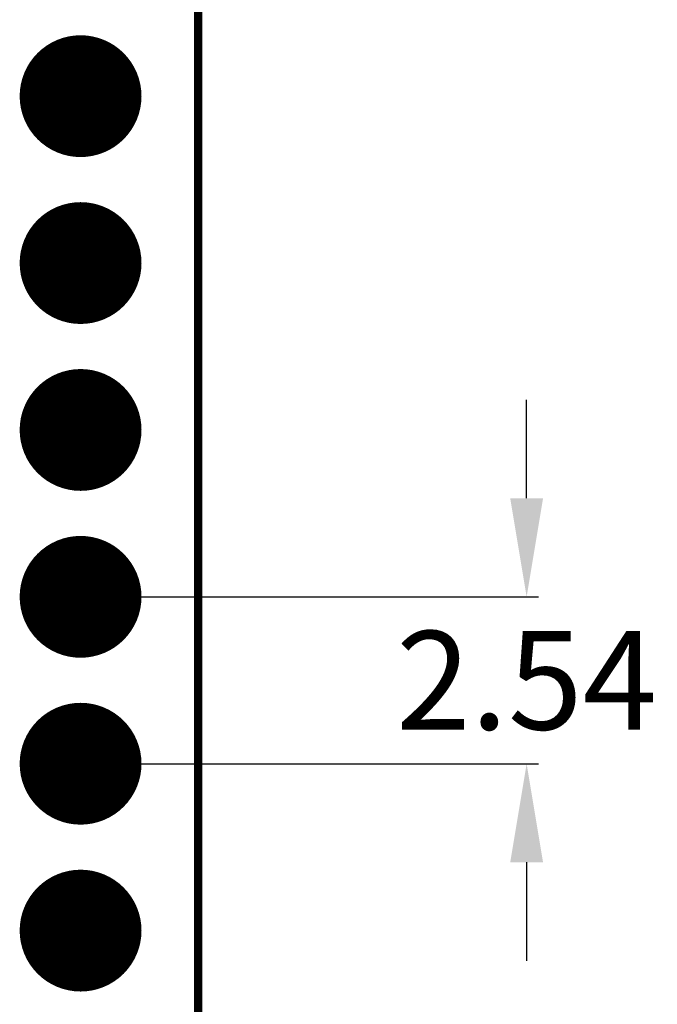
# Model space of a CAD drawing. Extents: x 72.6 to 122, y 25.7 to 77.8.
# Drawn here: x 108.8 to 118.5, y 37.2 to 52.2 of the extents above; entities that cross this region are included whole.
import ezdxf

# ---------------------------------------------------------------- set-up
doc = ezdxf.new("R2010")
doc.units = 0
doc.header["$MEASUREMENT"] = 0
doc.layers.get('0').update_dxf_attribs({"linetype": 'CONTINUOUS'})
doc.layers.get('Defpoints').update_dxf_attribs({"linetype": 'CONTINUOUS'})
doc.layers.add('SILKTOP_PHO', color=251, linetype='CONTINUOUS')
doc.styles.get("Standard").update_dxf_attribs({"font": 'arial.ttf'})
doc.dimstyles.get("Standard").update_dxf_attribs({"dimtxt": 1.5, "dimasz": 1.5, "dimexe": 0.18, "dimexo": 0, "dimgap": 0.5, "dimtad": 0, "dimtih": 1, "dimtoh": 1, "dimzin": 0, "dimdsep": 46, "dimtxsty": 'Standard', "dimcen": 0.09, "dimadec": 0, "dimazin": 0, "dimtfac": 1, "dimtofl": 0, "dimtmove": 2, "dimatfit": 3, "dimfxl": 1, "dimtolj": 1, "dimtzin": 0, "dimarcsym": 0})

# ---------------------------------------------------------------- blocks, each defined once
blk = doc.blocks.new('ROUND_231')
at = {"const_width": 0.9271}
blk.add_lwpolyline([(-0.46355, 0, 1), (0.46355, 0, 1)], format="xyb", close=True, dxfattribs=at)
blk = doc.blocks.new('*D97')
at = {"color": 0, "linetype": 'Continuous', "lineweight": -2}
for p, q in [((116.557, 44.944), (116.557, 46.444)), ((109.769, 43.444), (116.737, 43.444)), ((109.769, 40.904), (116.737, 40.904)), ((116.557, 39.404), (116.557, 37.904))]:
    blk.add_line(p, q, dxfattribs=at)
at = {"color": 0, "linetype": 'Continuous'}
for points in [[(116.307, 44.944), (116.807, 44.944), (116.557, 43.444)], [(116.307, 39.404), (116.807, 39.404), (116.557, 40.904)]]:
    blk.add_solid(points, dxfattribs=at)
at = {"layer": 'Defpoints', "color": 0, "linetype": 'Continuous'}
for p in [(109.769, 43.444), (116.557, 43.444), (109.769, 40.904)]:
    blk.add_point(p, dxfattribs=at)
at = {"color": 0, "linetype": 'Continuous', "insert": (116.557, 42.174), "char_height": 1.5, "attachment_point": 5}
blk.add_mtext('\\A1;2.54', dxfattribs=at)

msp = doc.modelspace()

# ---------------------------------------------------------------- linework, layer by layer
at = {"const_width": 0.127}
msp.add_lwpolyline([(111.557, 29.603), (111.557, 64.902)], dxfattribs=at)
at = {"layer": 'SILKTOP_PHO', "const_width": 0.127}
msp.add_lwpolyline([(111.557, 29.603), (111.557, 64.902)], dxfattribs=at)

# ---------------------------------------------------------------- block references
for p in [(109.769, 51.064), (109.769, 48.524), (109.769, 45.984), (109.769, 43.444), (109.769, 40.904), (109.769, 38.364)]:
    msp.add_blockref('ROUND_231', p)

# ---------------------------------------------------------------- dimensions: what is measured, and where the dimension line sits
at = {"linetype": 'Continuous'}
dim = msp.add_linear_dim(base=(116.557, 43.444), p1=(109.769, 40.904), p2=(109.769, 43.444), angle=90, dimstyle='Standard', dxfattribs=at)
dim.commit()
dim.dimension.update_dxf_attribs({"geometry": '*D97', "text_midpoint": (116.557, 42.174)})

doc.saveas('drawing.dxf')
